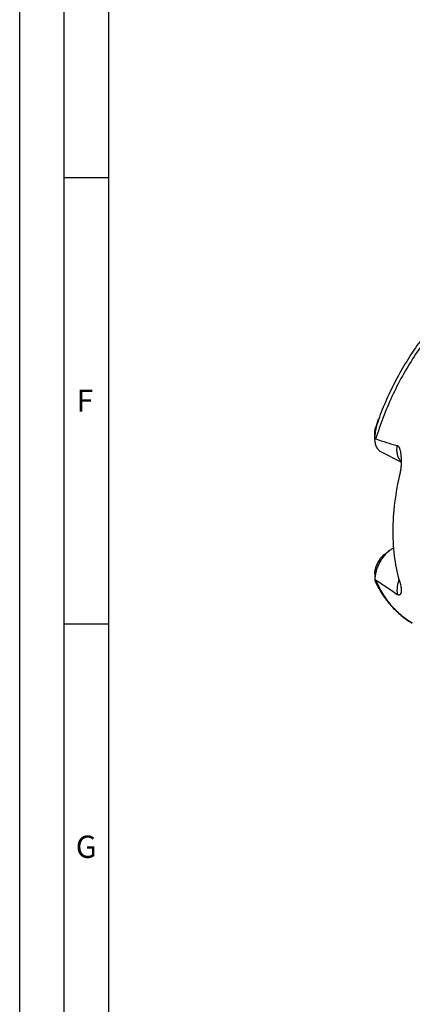
# Model space of a CAD drawing. Units: millimetres. Extents: x 0 to 594, y 0 to 420.
# Drawn here: x 0 to 44, y 67 to 178 of the extents above; entities that cross this region are included whole.
import ezdxf

# ---------------------------------------------------------------- set-up
doc = ezdxf.new("R2010")
doc.units = ezdxf.units.MM
doc.header["$LTSCALE"] = 32.67
doc.layers.add('606331456-000-01-ED1_FORMAT', color=7, linetype='CONTINUOUS')
doc.layers.add('606967817-000_CL', color=7, linetype='CONTINUOUS')
doc.styles.get("Standard").update_dxf_attribs({"font": 'TXT.SHX', "width": 0.7})

msp = doc.modelspace()

# ---------------------------------------------------------------- linework, layer by layer
at = {"layer": '606331456-000-01-ED1_FORMAT', "color": 3, "linetype": 'CONTINUOUS'}
for p, q in [((0, 0), (0, 420)), ((5, 5), (5, 415)), ((5, 160), (10, 160)), ((5, 110), (10, 110))]:
    msp.add_line(p, q, dxfattribs=at)
at = {"layer": '606331456-000-01-ED1_FORMAT', "color": 7, "linetype": 'CONTINUOUS'}
msp.add_line((10, 10), (10, 410), dxfattribs=at)
at = {"layer": '606967817-000_CL', "color": 7, "linetype": 'CONTINUOUS'}
for p, q in [((39.8009, 130.8002), (39.8009, 131.45)), ((42.7516, 128.1191), (40.5494, 129.2202)), ((40.8644, 117.7638), (41.43, 118.188)), ((41.8879, 118.4674), (41.8373, 118.4421)), ((39.8009, 115.6018), (39.8009, 114.9519))]:
    msp.add_line(p, q, dxfattribs=at)
at = {"layer": '606967817-000_CL', "color": 9, "linetype": 'CONTINUOUS'}
for p, q in [((39.9821, 132.1669), (39.9648, 132.2287)), ((41.8373, 118.4421), (41.8923, 118.4146))]:
    msp.add_line(p, q, dxfattribs=at)
at = {"layer": '606967817-000_CL', "color": 7, "linetype": 'CONTINUOUS'}
for centre, radius, start, end in [((75.0129, 120.1771), 37.0622, 160.421183, 161.024006), ((46.2592, 130.8007), 6.4583, 179.992099, 180.639325), ((40.7359, 114.952), 0.935, 178.319927, 180.01776)]:
    msp.add_arc(centre, radius, start, end, dxfattribs=at)
at = {"layer": '606967817-000_CL', "color": 9, "linetype": 'CONTINUOUS'}
for points, knots in [([(64.3526, 150.7844), (64.1103, 150.887), (63.6137, 151.0706), (62.8426, 151.2784), (62.0455, 151.4189), (60.9399, 151.5169), (59.4984, 151.4633), (57.7311, 151.1277), (55.9283, 150.5266), (54.1122, 149.6686), (52.3048, 148.5651), (50.5283, 147.2302), (48.8045, 145.6807), (47.1549, 143.9362), (45.6001, 142.0184), (44.1595, 139.9516), (42.8513, 137.7618), (41.6918, 135.4764), (40.6958, 133.1244), (40.1445, 131.5182), (39.8999, 130.711)], [0, 0, 0, 0, 0.02263961, 0.04547808, 0.06862677, 0.0921888, 0.14087387, 0.19217079, 0.24646675, 0.3039492, 0.3646276, 0.42836013, 0.49487995, 0.56381927, 0.63473097, 0.70710796, 0.78040101, 0.85403554, 0.92742767, 1, 1, 1, 1]), ([(42.7516, 128.1761), (42.7037, 128.2222), (42.6135, 128.3249), (42.5011, 128.5021), (42.4101, 128.7031), (42.3163, 129.0075), (42.2616, 129.4355), (42.2807, 129.7877), (42.3041, 129.9698)], [0, 0, 0, 0, 0.10433856, 0.21335581, 0.32814912, 0.44941172, 0.71191119, 1, 1, 1, 1]), ([(43.9933, 110.0658), (43.774, 110.1934), (43.3449, 110.4693), (42.7367, 110.9405), (42.164, 111.4686), (41.4427, 112.2544), (40.638, 113.3795), (40.1275, 114.3742), (39.8999, 114.8977)], [0, 0, 0, 0, 0.11820592, 0.23739227, 0.35810144, 0.48083806, 0.73397939, 1, 1, 1, 1]), ([(42.4998, 114.9417), (42.4509, 114.8003), (42.3685, 114.5177), (42.2924, 114.093), (42.2671, 113.6836), (42.2854, 113.4181), (42.3041, 113.2914)], [0, 0, 0, 0, 0.26771309, 0.5257359, 0.77067079, 1, 1, 1, 1])]:
    msp.add_open_spline(points, degree=3, knots=knots, dxfattribs=at)
at = {"layer": '606967817-000_CL', "color": 7, "linetype": 'CONTINUOUS'}
for points, knots in [([(64.3526, 150.7844), (64.1042, 150.8895), (63.5966, 151.0788), (62.811, 151.297), (62.003, 151.4498), (60.8927, 151.5669), (59.4585, 151.5462), (57.7123, 151.2649), (55.9469, 150.7367), (54.1805, 149.9723), (52.4295, 148.9833), (50.7106, 147.7825), (49.0405, 146.384), (47.436, 144.8037), (45.9136, 143.0594), (44.4897, 141.1706), (43.1797, 139.1587), (41.998, 137.0461), (40.958, 134.8569), (40.3638, 133.3548), (40.0935, 132.5968)], [0, 0, 0, 0, 0.02424452, 0.04862206, 0.07320789, 0.09807483, 0.14888824, 0.20159579, 0.25658087, 0.31409606, 0.37425589, 0.43704206, 0.50231628, 0.56983694, 0.63927687, 0.71024103, 0.78228352, 0.85492399, 0.92766348, 1, 1, 1, 1]), ([(40.0935, 132.5968), (40.1026, 132.6222), (40.1162, 132.6601), (40.1344, 132.7106), (40.1481, 132.748), (40.1617, 132.7852), (40.1754, 132.8219), (40.1889, 132.8579), (40.2024, 132.893), (40.2136, 132.9213), (40.2214, 132.9402), (40.2258, 132.9503), (40.2289, 132.9573), (40.2318, 132.9637), (40.2342, 132.9685), (40.236, 132.9717), (40.2371, 132.9735), (40.2381, 132.9747), (40.2389, 132.9757), (40.2399, 132.9754), (40.24, 132.9741), (40.24, 132.9724), (40.2397, 132.9699), (40.2392, 132.967), (40.2383, 132.9622), (40.2369, 132.9556), (40.2348, 132.9472), (40.2317, 132.9351), (40.2274, 132.9194), (40.222, 132.9003), (40.2143, 132.8741), (40.2044, 132.8412), (40.1922, 132.8014), (40.1797, 132.7615), (40.167, 132.7215), (40.1542, 132.6816), (40.1413, 132.6417), (40.1283, 132.6017), (40.1109, 132.5486), (40.0803, 132.456), (40.036, 132.3243), (40.0001, 132.2193), (39.9821, 132.1669)], [0, 0, 0, 0, 0.06437836, 0.09634695, 0.1281246, 0.15966014, 0.19087544, 0.22164195, 0.25172472, 0.28061753, 0.29425448, 0.30073028, 0.30686964, 0.31253102, 0.31747806, 0.31956772, 0.32130994, 0.32262385, 0.32344286, 0.32391747, 0.32474441, 0.32617123, 0.32815932, 0.33060529, 0.33340798, 0.33975753, 0.34674754, 0.35412763, 0.36956284, 0.38550096, 0.40171515, 0.43458407, 0.46775445, 0.50106925, 0.53445472, 0.56787123, 0.60129529, 0.63471188, 0.66811076, 0.7348275, 0.86780849, 1, 1, 1, 1]), ([(39.8009, 131.4517), (39.8009, 131.5125), (39.8085, 131.6361), (39.8406, 131.8236), (39.8942, 132.0218), (39.94, 132.1568), (39.9648, 132.2287)], [0, 0, 0, 0, 0.22887886, 0.46405181, 0.71409973, 1, 1, 1, 1]), ([(39.9821, 132.1669), (39.963, 132.1117), (39.9305, 132), (39.8804, 131.7748), (39.8367, 131.4909), (39.8071, 131.1474), (39.8009, 130.9171), (39.8009, 130.8016)], [0, 0, 0, 0, 0.12674746, 0.25221987, 0.50041449, 0.74929958, 1, 1, 1, 1]), ([(40.5494, 129.2202), (40.4923, 129.2488), (40.382, 129.3168), (40.2349, 129.4478), (40.1071, 129.6064), (40.0001, 129.7904), (39.9149, 129.9976), (39.8292, 130.3094), (39.8041, 130.5588), (39.8013, 130.7286)], [0, 0, 0, 0, 0.10821546, 0.21849496, 0.33269853, 0.45233186, 0.57847165, 0.71175766, 1, 1, 1, 1]), ([(39.8013, 130.7286), (39.8093, 130.7285), (39.8427, 130.7269), (39.8758, 130.7195), (39.8999, 130.711)], [0, 0, 0, 0, 0.23830293, 1, 1, 1, 1]), ([(39.8999, 130.711), (40.2964, 130.5722), (40.8935, 130.3715), (41.6966, 130.129), (42.101, 130.0198), (42.3041, 129.9698)], [0, 0, 0, 0, 0.50082488, 0.750655, 1, 1, 1, 1]), ([(42.3041, 129.9698), (42.3259, 129.9645), (42.3692, 129.9466), (42.425, 129.9011), (42.4717, 129.8415), (42.5107, 129.7727), (42.5437, 129.698), (42.5818, 129.5923), (42.62, 129.4544), (42.6561, 129.2845), (42.6852, 129.1113), (42.7085, 128.9358), (42.7206, 128.8181), (42.7258, 128.7589)], [0, 0, 0, 0, 0.05033983, 0.10349288, 0.16006824, 0.21947481, 0.28088255, 0.34366183, 0.47181874, 0.60217038, 0.73390202, 0.86659646, 1, 1, 1, 1]), ([(42.7258, 128.7589), (42.7395, 128.6042), (42.756, 128.2932), (42.7488, 127.8271), (42.7071, 127.3666), (42.6531, 127.0646), (42.6184, 126.917)], [0, 0, 0, 0, 0.25168212, 0.50393774, 0.75441627, 1, 1, 1, 1]), ([(42.6184, 126.917), (42.358, 125.8103), (41.9604, 123.6241), (41.814, 121.4053), (41.814, 120.3248)], [0, 0, 0, 0, 0.51271536, 1, 1, 1, 1]), ([(41.814, 120.3248), (41.814, 119.8091), (41.8461, 118.7948), (42.042, 116.8501), (42.3419, 115.4355), (42.6184, 114.5371)], [0, 0, 0, 0, 0.26399406, 0.51887694, 1, 1, 1, 1]), ([(41.43, 118.188), (41.3143, 118.1012), (41.0888, 117.9058), (40.7823, 117.5674), (40.5052, 117.1838), (40.2653, 116.7658), (40.0693, 116.325), (39.9226, 115.8736), (39.8292, 115.4243), (39.8036, 115.1252), (39.8013, 114.9794)], [0, 0, 0, 0, 0.11704799, 0.2405053, 0.36853376, 0.4989919, 0.62958671, 0.75801687, 0.88211553, 1, 1, 1, 1]), ([(41.8373, 118.4421), (41.8028, 118.4248), (41.6613, 118.3496), (41.5272, 118.2609), (41.43, 118.188)], [0, 0, 0, 0, 0.24148597, 1, 1, 1, 1]), ([(40.8644, 117.7638), (40.7418, 117.6719), (40.5093, 117.4524), (40.2203, 117.0596), (39.9939, 116.6148), (39.8926, 116.2956), (39.8574, 116.1346)], [0, 0, 0, 0, 0.23555443, 0.48794676, 0.74661682, 1, 1, 1, 1]), ([(39.8009, 115.6006), (39.8008, 115.6455), (39.8053, 115.8246), (39.8286, 116.0034), (39.8574, 116.1346)], [0, 0, 0, 0, 0.25050383, 1, 1, 1, 1]), ([(39.8009, 114.9517), (39.8009, 114.9039), (39.8066, 114.8333), (39.8305, 114.744), (39.8474, 114.703), (39.857, 114.6831)], [0, 0, 0, 0, 0.51938907, 0.76087295, 1, 1, 1, 1]), ([(39.8999, 114.8977), (39.8913, 114.9033), (39.8562, 114.9278), (39.8241, 114.9564), (39.8013, 114.9794)], [0, 0, 0, 0, 0.240579, 1, 1, 1, 1]), ([(39.8999, 114.8977), (40.2997, 114.6371), (40.9006, 114.2422), (41.701, 113.7053), (42.1028, 113.4308), (42.3041, 113.2914)], [0, 0, 0, 0, 0.49513938, 0.7459654, 1, 1, 1, 1]), ([(39.857, 114.6831), (40.0956, 114.1924), (40.6253, 113.2547), (41.4378, 112.1925), (42.1616, 111.4402), (42.7369, 110.9279), (43.3462, 110.4663), (43.7745, 110.1931), (43.9933, 110.0658)], [0, 0, 0, 0, 0.26030356, 0.51214489, 0.6356628, 0.75792877, 0.87926425, 1, 1, 1, 1]), ([(42.6184, 114.5371), (42.6466, 114.4453), (42.6935, 114.2706), (42.7382, 114.0193), (42.7556, 113.7963), (42.75, 113.6574), (42.7423, 113.5934)], [0, 0, 0, 0, 0.30068229, 0.56604956, 0.79817596, 1, 1, 1, 1]), ([(42.7423, 113.5934), (42.7387, 113.5641), (42.7297, 113.5078), (42.7092, 113.4277), (42.6817, 113.3559), (42.6514, 113.3028), (42.6216, 113.2669), (42.5962, 113.2439), (42.5662, 113.2255), (42.5301, 113.2133), (42.4861, 113.2106), (42.4327, 113.2213), (42.3701, 113.2485), (42.3272, 113.2754), (42.3041, 113.2914)], [0, 0, 0, 0, 0.12593247, 0.24291042, 0.35160323, 0.45300358, 0.50169997, 0.54982024, 0.59866405, 0.65071553, 0.71042744, 0.7846242, 0.88056826, 1, 1, 1, 1])]:
    msp.add_open_spline(points, degree=3, knots=knots, dxfattribs=at)

# ---------------------------------------------------------------- texts
at = {"layer": '606331456-000-01-ED1_FORMAT', "color": 2, "linetype": 'CONTINUOUS', "char_height": 2.5, "attachment_point": 1, "line_spacing_factor": 0.9}
for s, insert, width in [('F', (6.369, 136.25), 3.392857), ('G', (6.2798, 86.25), 3.660714)]:
    msp.add_mtext(s, dxfattribs=dict(at, insert=insert, width=width))

doc.saveas('drawing.dxf')
